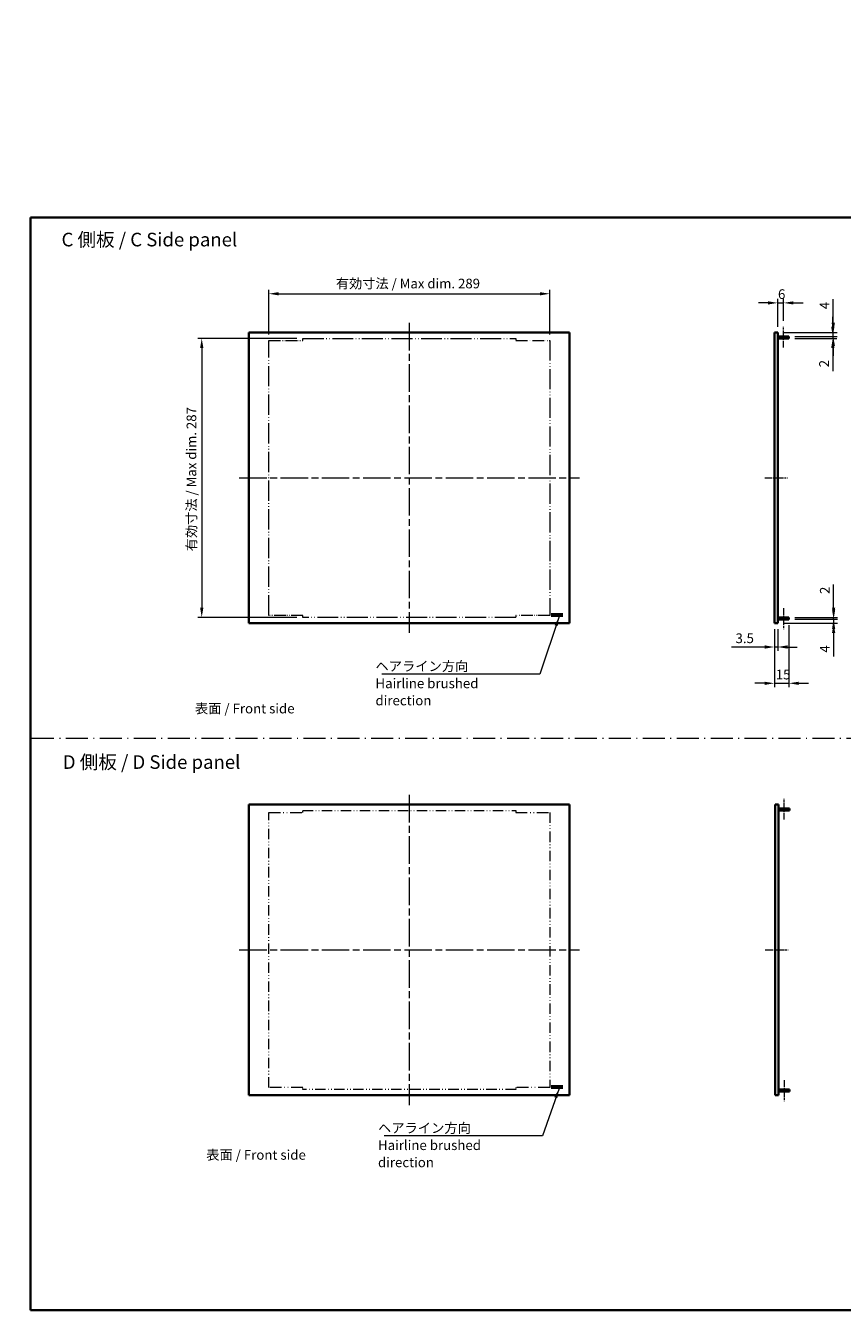
# Model space of a CAD drawing. Units: millimetres. Extents: x 0 to 10620, y 0 to 1405.
# Drawn here: x 3925 to 4765, y 0 to 1321 of the extents above; entities that cross this region are included whole.
import ezdxf

# ---------------------------------------------------------------- set-up
doc = ezdxf.new("R2010")
doc.units = ezdxf.units.MM
doc.header["$LTSCALE"] = 5
for name, pattern in [('CHAIN', [0.3543, 0.2362, -0.0295, 0.0591, -0.0295]), ('DASH_DOT', [0.37, 0.24, -0.06, 0.01, -0.06]), ('DASH_DOUBLE_DOT', [0.4398, 0.24, -0.06, 0.0098, -0.06, 0.01, -0.06]), ('DASHED', [0.2067, 0.1654, -0.0413]), ('LONG_DASH_DOUBLE_DOT', [0.3345, 0.2362, -0.0295, 0.0049, -0.0295, 0.0049, -0.0295])]:
    doc.linetypes.add(name, pattern=pattern)
doc.layers.get('Defpoints').update_dxf_attribs({"lineweight": 25})
for name, color, linetype, lineweight in [('Border (ISO)', 7, 'Continuous', 35), ('Dimension (ISO)', 7, 'Continuous', 18), ('Dimension (ISO) @ 1', 7, 'Continuous', 18), ('Hidden (ISO)', 7, 'DASHED', 18), ('Sketch Geometry (ISO)', 7, 'Continuous', 18), ('Symbol (ISO)', 7, 'Continuous', 18), ('Symbol (ISO) @ 1', 7, 'Continuous', 18), ('Visible (ISO)', 7, 'Continuous', 35)]:
    doc.layers.add(name, color=color, linetype=linetype, lineweight=lineweight)
doc.layers.add('Centerline (ISO)', color=7, linetype='Continuous', lineweight=18, true_color=0x80ffff)
doc.styles.add('Note Text (TK)', font='txt')
doc.dimstyles.new('Default - Method 1b (TK)', dxfattribs={"dimscale": 5, "dimtxt": 2.5, "dimasz": 2.5, "dimexe": 1, "dimexo": 1.5, "dimgap": 1, "dimtad": 1, "dimtoh": 1, "dimrnd": 1e-08, "dimdsep": 46, "dimtxsty": 'Note Text (TK)', "dimcen": 0.09, "dimdle": 5, "dimclrd": 100, "dimclre": 100, "dimclrt": 7, "dimadec": 1, "dimazin": 1, "dimtfac": 1, "dimtmove": 0, "dimatfit": 3, "dimfxl": 0, "dimtolj": 1, "dimlwd": -1, "dimlwe": -1, "dimarcsym": 0})
doc.dimstyles.new('Default - Method 1b (TK)$7', dxfattribs={"dimscale": 5, "dimtxt": 2.5, "dimasz": 2.5, "dimexe": 1, "dimexo": 1.5, "dimgap": 1, "dimtad": 1, "dimtoh": 1, "dimrnd": 1e-08, "dimdsep": 46, "dimtxsty": 'Note Text (TK)', "dimcen": 0.09, "dimdle": 5, "dimclrd": 256, "dimclre": 100, "dimclrt": 7, "dimadec": 1, "dimazin": 1, "dimtfac": 1, "dimtmove": 0, "dimatfit": 3, "dimfxl": 0, "dimtolj": 1, "dimlwd": -1, "dimlwe": -1, "dimarcsym": 0})

# ---------------------------------------------------------------- blocks, each defined once
blk = doc.blocks.new('図面枠 tk図枠')
at = {"layer": 'Border (ISO)'}
for p, q in [((14.5, 289), (405.5, 289)), ((14.5, 289), (14.5, 8)), ((405.5, 289), (405.5, 8)), ((14.5, 8), (405.5, 8))]:
    blk.add_line(p, q, dxfattribs=at)
blk = doc.blocks.new('*D69')
at = {"layer": 'Defpoints', "color": 0, "transparency": 16777216}
for p in [(4695.2, 706.8), (4698.7, 706.8), (4698.7, 682.3)]:
    blk.add_point(p, dxfattribs=at)
at = {"layer": 'Dimension (ISO)', "color": 100, "transparency": 16777216}
for p, q in [((4695.2, 700.8), (4695.2, 678.3)), ((4698.7, 700.8), (4698.7, 678.3)), ((4685.2, 682.3), (4651.2, 682.3)), ((4698.7, 682.3), (4695.2, 682.3)), ((4708.7, 682.3), (4718.7, 682.3))]:
    blk.add_line(p, q, dxfattribs=at)
for points in [[(4685.2, 684), (4685.2, 680.6), (4695.2, 682.3)], [(4708.7, 684), (4708.7, 680.6), (4698.7, 682.3)]]:
    blk.add_solid(points, dxfattribs=at)
at = {"layer": 'Dimension (ISO)', "color": 7, "transparency": 16777216, "insert": (4655.2, 691.3), "char_height": 10, "attachment_point": 4, "style": 'Note Text (TK)'}
blk.add_mtext('\\A1;3.5', dxfattribs=at)
blk = doc.blocks.new('*D70')
at = {"layer": 'Defpoints', "color": 0, "transparency": 16777216}
for p in [(4695.2, 706.8), (4710.2, 710.8), (4710.2, 645)]:
    blk.add_point(p, dxfattribs=at)
at = {"layer": 'Dimension (ISO)', "color": 100, "transparency": 16777216}
for p, q in [((4695.2, 700.8), (4695.2, 641)), ((4710.2, 704.8), (4710.2, 641)), ((4685.2, 645), (4675.2, 645)), ((4695.2, 645), (4710.2, 645)), ((4720.2, 645), (4730.2, 645))]:
    blk.add_line(p, q, dxfattribs=at)
for points in [[(4685.2, 646.6), (4685.2, 643.3), (4695.2, 645)], [(4720.2, 646.6), (4720.2, 643.3), (4710.2, 645)]]:
    blk.add_solid(points, dxfattribs=at)
at = {"layer": 'Dimension (ISO)', "color": 7, "transparency": 16777216, "insert": (4696.6, 654), "char_height": 10, "attachment_point": 4, "style": 'Note Text (TK)'}
blk.add_mtext('\\A1;15', dxfattribs=at)
blk = doc.blocks.new('*D75')
at = {"layer": 'Defpoints', "color": 0, "transparency": 16777216}
for p in [(4698.7, 1005.8), (4710.2, 1001.8), (4755.8, 1001.8)]:
    blk.add_point(p, dxfattribs=at)
at = {"layer": 'Dimension (ISO)', "color": 100, "transparency": 16777216}
for p, q in [((4755.8, 1015.8), (4755.8, 1040.1)), ((4704.7, 1005.8), (4759.8, 1005.8)), ((4755.8, 1001.8), (4755.8, 1005.8)), ((4716.2, 1001.8), (4759.8, 1001.8)), ((4755.8, 991.8), (4755.8, 981.8))]:
    blk.add_line(p, q, dxfattribs=at)
for points in [[(4754.1, 1015.8), (4757.5, 1015.8), (4755.8, 1005.8)], [(4754.1, 991.8), (4757.5, 991.8), (4755.8, 1001.8)]]:
    blk.add_solid(points, dxfattribs=at)
at = {"layer": 'Dimension (ISO)', "color": 7, "transparency": 16777216, "insert": (4746.8, 1029.8), "char_height": 10, "attachment_point": 4, "rotation": 90, "style": 'Note Text (TK)'}
blk.add_mtext('\\A1;4', dxfattribs=at)
blk = doc.blocks.new('*D76')
at = {"layer": 'Defpoints', "color": 0, "transparency": 16777216}
for p in [(4710.2, 1001.8), (4710.2, 999.8), (4755.3, 999.8)]:
    blk.add_point(p, dxfattribs=at)
at = {"layer": 'Dimension (ISO)', "color": 100, "transparency": 16777216}
for p, q in [((4755.3, 1011.8), (4755.3, 1021.8)), ((4716.2, 1001.8), (4759.3, 1001.8)), ((4716.2, 999.8), (4759.3, 999.8)), ((4755.3, 1001.8), (4755.3, 999.8)), ((4755.3, 989.8), (4755.3, 966))]:
    blk.add_line(p, q, dxfattribs=at)
for points in [[(4753.6, 1011.8), (4757, 1011.8), (4755.3, 1001.8)], [(4753.6, 989.8), (4757, 989.8), (4755.3, 999.8)]]:
    blk.add_solid(points, dxfattribs=at)
at = {"layer": 'Dimension (ISO)', "color": 7, "transparency": 16777216, "insert": (4746.3, 970), "char_height": 10, "attachment_point": 4, "rotation": 90, "style": 'Note Text (TK)'}
blk.add_mtext('\\A1;2', dxfattribs=at)
blk = doc.blocks.new('*D77')
at = {"layer": 'Defpoints', "color": 0, "transparency": 16777216}
for p in [(4698.7, 706.8), (4710.2, 710.8), (4756.1, 706.8)]:
    blk.add_point(p, dxfattribs=at)
at = {"layer": 'Dimension (ISO)', "color": 100, "transparency": 16777216}
for p, q in [((4756.1, 720.8), (4756.1, 730.8)), ((4704.7, 706.8), (4760.1, 706.8)), ((4716.2, 710.8), (4760.1, 710.8)), ((4756.1, 710.8), (4756.1, 706.8)), ((4756.1, 696.8), (4756.1, 672.5))]:
    blk.add_line(p, q, dxfattribs=at)
for points in [[(4754.5, 720.8), (4757.8, 720.8), (4756.1, 710.8)], [(4754.5, 696.8), (4757.8, 696.8), (4756.1, 706.8)]]:
    blk.add_solid(points, dxfattribs=at)
at = {"layer": 'Dimension (ISO)', "color": 7, "transparency": 16777216, "insert": (4747.1, 676.5), "char_height": 10, "attachment_point": 4, "rotation": 90, "style": 'Note Text (TK)'}
blk.add_mtext('\\A1;4', dxfattribs=at)
blk = doc.blocks.new('*D78')
at = {"layer": 'Defpoints', "color": 0, "transparency": 16777216}
for p in [(4710.2, 712.8), (4710.2, 710.8), (4756.1, 710.8)]:
    blk.add_point(p, dxfattribs=at)
at = {"layer": 'Dimension (ISO)', "color": 100, "transparency": 16777216}
for p, q in [((4756.1, 722.8), (4756.1, 746.6)), ((4716.2, 712.8), (4760.1, 712.8)), ((4716.2, 710.8), (4760.1, 710.8)), ((4756.1, 710.8), (4756.1, 712.8)), ((4756.1, 700.8), (4756.1, 690.8))]:
    blk.add_line(p, q, dxfattribs=at)
for points in [[(4754.5, 722.8), (4757.8, 722.8), (4756.1, 712.8)], [(4754.5, 700.8), (4757.8, 700.8), (4756.1, 710.8)]]:
    blk.add_solid(points, dxfattribs=at)
at = {"layer": 'Dimension (ISO)', "color": 7, "transparency": 16777216, "insert": (4747.1, 736.8), "char_height": 10, "attachment_point": 4, "rotation": 90, "style": 'Note Text (TK)'}
blk.add_mtext('\\A1;2', dxfattribs=at)
blk = doc.blocks.new('*D81')
at = {"layer": 'Defpoints', "color": 0, "transparency": 16777216}
for p in [(4704.7, 1036.3), (4698.7, 1005.8), (4704.7, 1011.8)]:
    blk.add_point(p, dxfattribs=at)
at = {"layer": 'Dimension (ISO)', "color": 100, "transparency": 16777216}
for p, q in [((4688.7, 1036.3), (4678.7, 1036.3)), ((4698.7, 1011.8), (4698.7, 1040.3)), ((4698.7, 1036.3), (4704.7, 1036.3)), ((4704.7, 1017.8), (4704.7, 1040.3)), ((4714.7, 1036.3), (4724.7, 1036.3))]:
    blk.add_line(p, q, dxfattribs=at)
for points in [[(4688.7, 1037.9), (4688.7, 1034.6), (4698.7, 1036.3)], [(4714.7, 1037.9), (4714.7, 1034.6), (4704.7, 1036.3)]]:
    blk.add_solid(points, dxfattribs=at)
at = {"layer": 'Dimension (ISO)', "color": 7, "transparency": 16777216, "insert": (4698.9, 1045.3), "char_height": 10, "attachment_point": 4, "style": 'Note Text (TK)'}
blk.add_mtext('\\A1;6', dxfattribs=at)
blk = doc.blocks.new('*D82')
at = {"layer": 'Defpoints', "color": 0, "transparency": 16777216}
for p in [(4464.1, 1045.7), (4175.1, 997.7), (4464.1, 997.7)]:
    blk.add_point(p, dxfattribs=at)
at = {"layer": 'Dimension (ISO)', "color": 100, "transparency": 16777216}
for p, q in [((4175.1, 1003.7), (4175.1, 1049.7)), ((4185.1, 1045.7), (4454.1, 1045.7)), ((4464.1, 1003.7), (4464.1, 1049.7))]:
    blk.add_line(p, q, dxfattribs=at)
for points in [[(4185.1, 1047.3), (4185.1, 1044), (4175.1, 1045.7)], [(4454.1, 1047.3), (4454.1, 1044), (4464.1, 1045.7)]]:
    blk.add_solid(points, dxfattribs=at)
at = {"layer": 'Dimension (ISO)', "color": 7, "transparency": 16777216, "insert": (4244.1, 1056.2), "char_height": 10, "attachment_point": 4, "style": 'Note Text (TK)'}
blk.add_mtext('\\A1;\\fＭＳ Ｐゴシック|b0|i0;\\H9.9492;有効寸法 / Max dim. 289', dxfattribs=at)
blk = doc.blocks.new('*D83')
at = {"layer": 'Defpoints', "color": 0, "transparency": 16777216}
for p in [(4210.1, 999.8), (4106.1, 712.8), (4210.1, 712.8)]:
    blk.add_point(p, dxfattribs=at)
at = {"layer": 'Dimension (ISO)', "color": 100, "transparency": 16777216}
for p, q in [((4204.1, 999.8), (4102.1, 999.8)), ((4106.1, 989.8), (4106.1, 722.8)), ((4204.1, 712.8), (4102.1, 712.8))]:
    blk.add_line(p, q, dxfattribs=at)
for points in [[(4104.4, 989.8), (4107.8, 989.8), (4106.1, 999.8)], [(4104.4, 722.8), (4107.8, 722.8), (4106.1, 712.8)]]:
    blk.add_solid(points, dxfattribs=at)
at = {"layer": 'Dimension (ISO)', "color": 7, "transparency": 16777216, "insert": (4095.5, 780.8), "char_height": 10, "attachment_point": 4, "rotation": 90, "style": 'Note Text (TK)'}
blk.add_mtext('\\A1;\\fＭＳ Ｐゴシック|b0|i0;\\H9.9492;有効寸法 / Max dim. 287', dxfattribs=at)
blk = doc.blocks.new('*D120')
at = {"layer": 'Defpoints', "color": 0, "transparency": 16777216}
for p in [(3841.2, 1321.4), (3841.2, 1030.4), (3901.2, 1030.4)]:
    blk.add_point(p, dxfattribs=at)
at = {"layer": 'Dimension (ISO)', "color": 100, "transparency": 16777216}
for p, q in [((3848.7, 1321.4), (3906.2, 1321.4)), ((3901.2, 1308.9), (3901.2, 1042.9)), ((3848.7, 1030.4), (3906.2, 1030.4))]:
    blk.add_line(p, q, dxfattribs=at)
for points in [[(3899.2, 1308.9), (3903.3, 1308.9), (3901.2, 1321.4)], [(3899.2, 1042.9), (3903.3, 1042.9), (3901.2, 1030.4)]]:
    blk.add_solid(points, dxfattribs=at)
at = {"layer": 'Dimension (ISO)', "color": 7, "transparency": 16777216, "insert": (3888, 1082.7), "char_height": 12.5, "attachment_point": 4, "rotation": 90, "style": 'Note Text (TK)'}
blk.add_mtext('\\A1;\\fＭＳ Ｐゴシック|b0|i0;\\H12.4365;有効寸法 / Max dim. 291', dxfattribs=at)

msp = doc.modelspace()

# ---------------------------------------------------------------- linework, layer by layer
at = {"layer": 'Centerline (ISO)', "linetype": 'CHAIN', "ltscale": 23.990969}
for p, q in [((4319.5947, 1015.7661), (4319.5947, 696.7661)), ((4144.5947, 856.2661), (4494.5947, 856.2661)), ((4319.5947, 530.1703), (4319.5947, 211.1703)), ((4144.5947, 370.6703), (4494.5947, 370.6703))]:
    msp.add_line(p, q, dxfattribs=at)
at = {"layer": 'Centerline (ISO)', "linetype": 'CHAIN', "ltscale": 5.94486}
for p, q in [((4704.7311, 990.3661), (4704.7311, 1011.7661)), ((4704.7311, 722.1661), (4704.7311, 700.7661)), ((4705.3801, 504.7703), (4705.3801, 526.1703)), ((4705.3801, 236.5703), (4705.3801, 215.1703))]:
    msp.add_line(p, q, dxfattribs=at)
at = {"layer": 'Centerline (ISO)', "linetype": 'CHAIN', "ltscale": 6.528244}
for p, q in [((4685.2311, 856.2661), (4708.7311, 856.2661)), ((4685.8801, 370.6703), (4709.3801, 370.6703))]:
    msp.add_line(p, q, dxfattribs=at)
at = {"layer": 'Hidden (ISO)', "ltscale": 0.942677}
for p, q in [((4703.1311, 1000.3661), (4701.7311, 1001.7661)), ((4706.3311, 1000.3661), (4707.7311, 1001.7661)), ((4703.1311, 712.1661), (4701.7311, 710.7661)), ((4706.3311, 712.1661), (4707.7311, 710.7661)), ((4703.7801, 514.7703), (4702.3801, 516.1703)), ((4706.9801, 514.7703), (4708.3801, 516.1703)), ((4703.7801, 226.5703), (4702.3801, 225.1703)), ((4706.9801, 226.5703), (4708.3801, 225.1703))]:
    msp.add_line(p, q, dxfattribs=at)
at = {"layer": 'Hidden (ISO)', "ltscale": 2.393412}
for p, q in [((4706.3311, 1000.3661), (4703.1311, 1000.3661)), ((4703.1311, 712.1661), (4706.3311, 712.1661)), ((4706.9801, 514.7703), (4703.7801, 514.7703)), ((4703.7801, 226.5703), (4706.9801, 226.5703))]:
    msp.add_line(p, q, dxfattribs=at)
at = {"layer": 'Hidden (ISO)', "ltscale": 0.285604}
for p, q in [((4703.1311, 999.7661), (4703.1311, 1000.3661)), ((4706.3311, 999.7661), (4706.3311, 1000.3661)), ((4703.1311, 712.7661), (4703.1311, 712.1661)), ((4706.3311, 712.7661), (4706.3311, 712.1661)), ((4703.7801, 514.1703), (4703.7801, 514.7703)), ((4706.9801, 514.1703), (4706.9801, 514.7703)), ((4703.7801, 227.1703), (4703.7801, 226.5703)), ((4706.9801, 227.1703), (4706.9801, 226.5703))]:
    msp.add_line(p, q, dxfattribs=at)
at = {"layer": 'Hidden (ISO)', "ltscale": 0.952248}
for p, q in [((4703.2311, 1001.7661), (4703.2311, 999.7661)), ((4703.5016, 1001.7661), (4703.5016, 999.7661)), ((4705.9606, 1001.7661), (4705.9606, 999.7661)), ((4706.2311, 999.7661), (4706.2311, 1001.7661)), ((4703.2311, 712.7661), (4703.2311, 710.7661)), ((4703.5016, 712.7661), (4703.5016, 710.7661)), ((4705.9606, 712.7661), (4705.9606, 710.7661)), ((4706.2311, 710.7661), (4706.2311, 712.7661)), ((4703.8801, 516.1703), (4703.8801, 514.1703)), ((4704.1506, 516.1703), (4704.1506, 514.1703)), ((4706.6096, 516.1703), (4706.6096, 514.1703)), ((4706.8801, 514.1703), (4706.8801, 516.1703)), ((4703.8801, 227.1703), (4703.8801, 225.1703)), ((4704.1506, 227.1703), (4704.1506, 225.1703)), ((4706.6096, 227.1703), (4706.6096, 225.1703)), ((4706.8801, 225.1703), (4706.8801, 227.1703))]:
    msp.add_line(p, q, dxfattribs=at)
at = {"layer": 'Sketch Geometry (ISO)', "color": 131, "linetype": 'LONG_DASH_DOUBLE_DOT', "ltscale": 10.298501, "true_color": 0x80ffff}
for p, q in [((4175.0947, 997.6661), (4210.0947, 997.6661)), ((4429.0947, 997.6661), (4464.0947, 997.6661)), ((4210.0947, 714.8661), (4175.0947, 714.8661)), ((4464.0947, 714.8661), (4429.0947, 714.8661))]:
    msp.add_line(p, q, dxfattribs=at)
at = {"layer": 'Sketch Geometry (ISO)', "color": 131, "linetype": 'LONG_DASH_DOUBLE_DOT', "ltscale": 17.613354, "true_color": 0x80ffff}
for p, q in [((4175.0947, 714.8661), (4175.0947, 997.6661)), ((4464.0947, 997.6661), (4464.0947, 714.8661))]:
    msp.add_line(p, q, dxfattribs=at)
at = {"layer": 'Sketch Geometry (ISO)', "color": 131, "linetype": 'LONG_DASH_DOUBLE_DOT', "ltscale": 0.617816, "true_color": 0x80ffff}
for p, q in [((4210.0947, 997.6661), (4210.0947, 999.7661)), ((4429.0947, 999.7661), (4429.0947, 997.6661)), ((4210.0947, 712.7661), (4210.0947, 714.8661)), ((4429.0947, 714.8661), (4429.0947, 712.7661))]:
    msp.add_line(p, q, dxfattribs=at)
at = {"layer": 'Sketch Geometry (ISO)', "color": 131, "linetype": 'LONG_DASH_DOUBLE_DOT', "ltscale": 18.186348, "true_color": 0x80ffff}
for p, q in [((4210.0947, 999.7661), (4429.0947, 999.7661)), ((4429.0947, 712.7661), (4210.0947, 712.7661))]:
    msp.add_line(p, q, dxfattribs=at)
at = {"layer": 'Sketch Geometry (ISO)'}
for p, q in [((4465.5947, 716.7661), (4477.5947, 716.7661)), ((4465.5947, 715.7661), (4477.5947, 715.7661)), ((4465.5947, 714.7661), (4477.5947, 714.7661)), ((4477.5947, 713.7661), (4465.5947, 713.7661)), ((4465.5947, 231.1703), (4477.5947, 231.1703)), ((4465.5947, 230.1703), (4477.5947, 230.1703)), ((4465.5947, 229.1703), (4477.5947, 229.1703)), ((4477.5947, 228.1703), (4465.5947, 228.1703))]:
    msp.add_line(p, q, dxfattribs=at)
at = {"layer": 'Sketch Geometry (ISO)', "color": 131, "linetype": 'DASH_DOT', "ltscale": 18.870609, "true_color": 0x80ffff}
msp.add_line((3931.4464, 588.6506), (5495.4426, 588.6506), dxfattribs=at)
at = {"layer": 'Sketch Geometry (ISO)', "color": 131, "linetype": 'DASH_DOUBLE_DOT', "ltscale": 9.947703, "true_color": 0x80ffff}
for p, q in [((4175.0947, 512.0703), (4210.0947, 512.0703)), ((4429.0947, 512.0703), (4464.0947, 512.0703)), ((4210.0947, 229.2703), (4175.0947, 229.2703)), ((4464.0947, 229.2703), (4429.0947, 229.2703))]:
    msp.add_line(p, q, dxfattribs=at)
at = {"layer": 'Sketch Geometry (ISO)', "color": 131, "linetype": 'DASH_DOUBLE_DOT', "ltscale": 8.930827, "true_color": 0x80ffff}
for p, q in [((4175.0947, 229.2703), (4175.0947, 512.0703)), ((4464.0947, 512.0703), (4464.0947, 229.2703))]:
    msp.add_line(p, q, dxfattribs=at)
at = {"layer": 'Sketch Geometry (ISO)', "color": 131, "linetype": 'DASH_DOUBLE_DOT', "ltscale": 0.46987, "true_color": 0x80ffff}
for p, q in [((4210.0947, 512.0703), (4210.0947, 514.1703)), ((4429.0947, 514.1703), (4429.0947, 512.0703)), ((4210.0947, 227.1703), (4210.0947, 229.2703)), ((4429.0947, 229.2703), (4429.0947, 227.1703))]:
    msp.add_line(p, q, dxfattribs=at)
at = {"layer": 'Sketch Geometry (ISO)', "color": 131, "linetype": 'DASH_DOUBLE_DOT', "ltscale": 8.892029, "true_color": 0x80ffff}
for p, q in [((4210.0947, 514.1703), (4429.0947, 514.1703)), ((4429.0947, 227.1703), (4210.0947, 227.1703))]:
    msp.add_line(p, q, dxfattribs=at)
at = {"layer": 'Visible (ISO)'}
for p, q in [((4154.5947, 1005.7661), (4154.5947, 706.7661)), ((4484.5947, 1005.7661), (4154.5947, 1005.7661)), ((4484.5947, 706.7661), (4484.5947, 1005.7661)), ((4695.2311, 1005.7661), (4698.7311, 1005.7661)), ((4695.2311, 706.7661), (4695.2311, 1005.7661)), ((4698.7311, 706.7661), (4698.7311, 1005.7661)), ((4698.7311, 1001.7661), (4710.2311, 1001.7661)), ((4698.7311, 999.7661), (4710.2311, 999.7661)), ((4710.2311, 999.7661), (4710.2311, 1001.7661)), ((4154.5947, 706.7661), (4484.5947, 706.7661)), ((4695.2311, 706.7661), (4698.7311, 706.7661)), ((4698.7311, 712.7661), (4710.2311, 712.7661)), ((4698.7311, 710.7661), (4710.2311, 710.7661)), ((4710.2311, 710.7661), (4710.2311, 712.7661)), ((4154.5947, 520.1703), (4154.5947, 221.1703)), ((4484.5947, 520.1703), (4154.5947, 520.1703)), ((4484.5947, 221.1703), (4484.5947, 520.1703)), ((4695.8801, 520.1703), (4699.3801, 520.1703)), ((4695.8801, 221.1703), (4695.8801, 520.1703)), ((4699.3801, 221.1703), (4699.3801, 520.1703)), ((4699.3801, 516.1703), (4710.8801, 516.1703)), ((4710.8801, 514.1703), (4710.8801, 516.1703)), ((4699.3801, 514.1703), (4710.8801, 514.1703)), ((4699.3801, 227.1703), (4710.8801, 227.1703)), ((4699.3801, 225.1703), (4710.8801, 225.1703)), ((4710.8801, 225.1703), (4710.8801, 227.1703)), ((4154.5947, 221.1703), (4484.5947, 221.1703)), ((4695.8801, 221.1703), (4699.3801, 221.1703))]:
    msp.add_line(p, q, dxfattribs=at)

# ---------------------------------------------------------------- block references
at = {"xscale": 4, "yscale": 4, "zscale": 4}
msp.add_blockref('図面枠 tk図枠', (3872, -32), dxfattribs=at)

# ---------------------------------------------------------------- texts
at = {"layer": 'Symbol (ISO)', "color": 7, "style": 'Note Text (TK)'}
for s, insert, char_height, width, attachment_point, line_spacing_factor in [('{\\fＭＳ Ｐゴシック|b0|i0;\\H14.0000;C 側板 / C Side panel}', (3961.858, 1101.413), 14, 195.836258, 4, 1.5), ('{\\fＭＳ Ｐゴシック|b0|i0;ヘアライン方向\\P\\fＭＳ Ｐゴシック|b0|i0;Hairline brushed direction}', (4284.8499, 667.5701), 10, 159.18129, 1, 1.058182), ('{\\fＭＳ Ｐゴシック|b0|i0;表面 / Front side}', (4099.0826, 619.0085), 10, 109.883041, 4, 1.5), ('{\\fＭＳ Ｐゴシック|b0|i0;\\H14.0000;D 側板 / D Side panel}', (3963.1834, 563.9544), 14, 195.181293, 4, 1.5), ('{\\fＭＳ Ｐゴシック|b0|i0;ヘアライン方向\\P\\fＭＳ Ｐゴシック|b0|i0;Hairline brushed direction}', (4287.4482, 192.4947), 10, 159.18129, 1, 1.058182), ('{\\fＭＳ Ｐゴシック|b0|i0;表面 / Front side}', (4110.6908, 159.8792), 10, 109.883041, 4, 1.5)]:
    msp.add_mtext(s, dxfattribs=dict(at, insert=insert, char_height=char_height, width=width, attachment_point=attachment_point, line_spacing_factor=line_spacing_factor))

# ---------------------------------------------------------------- dimensions: what is measured, and where the dimension line sits
at = {"layer": 'Dimension (ISO) @ 1', "color": 100, "true_color": 0x00ff3f}
for base, p1, p2, text, override, picture, middle in [((3901.2354, 1030.4159), (3841.2354, 1321.4159), (3841.2354, 1030.4159), '\\fＭＳ Ｐゴシック|b0|i0;\\H12.4365;有効寸法 / Max dim. <>', {"dimscale": 1, "dimtxt": 12.5, "dimasz": 12.5, "dimexe": 5, "dimexo": 7.5, "dimgap": 5, "dimtoh": 0, "dimdec": 2, "dimcen": 0.45, "dimtol": 0, "dimlim": 0, "dimtp": 0, "dimtm": 0, "dimtdec": 2, "dimtix": 0, "dimtofl": 0, "dimtmove": 0, "dimatfit": 1}, '*D120', (3901.2354, 1175.9159)), ((4106.0947, 712.7661), (4210.0947, 999.7661), (4210.0947, 712.7661), '\\fＭＳ Ｐゴシック|b0|i0;\\H9.9492;有効寸法 / Max dim. <>', {"dimscale": 1, "dimtxt": 10, "dimasz": 10, "dimexe": 4, "dimexo": 6, "dimgap": 4, "dimtoh": 0, "dimdec": 2, "dimcen": 0.36, "dimtol": 0, "dimlim": 0, "dimtp": 0, "dimtm": 0, "dimtdec": 2, "dimtix": 0, "dimtofl": 0, "dimtmove": 0, "dimatfit": 1}, '*D83', (4106.0947, 856.2661))]:
    dim = msp.add_linear_dim(base=base, p1=p1, p2=p2, angle=90, text=text, dimstyle='Default - Method 1b (TK)', override=override, dxfattribs=at)
    dim.commit()
    dim.dimension.update_dxf_attribs({"geometry": picture, "text_midpoint": middle, "dimtype": 128})
dim = msp.add_linear_dim(base=(4464.0947, 1045.6661), p1=(4175.0947, 997.6661), p2=(4464.0947, 997.6661), text='\\fＭＳ Ｐゴシック|b0|i0;\\H9.9492;有効寸法 / Max dim. <>', dimstyle='Default - Method 1b (TK)', override={"dimscale": 1, "dimtxt": 10, "dimasz": 10, "dimexe": 4, "dimexo": 6, "dimgap": 4, "dimtoh": 0, "dimdec": 2, "dimcen": 0.36, "dimtol": 0, "dimlim": 0, "dimtp": 0, "dimtm": 0, "dimtdec": 2, "dimtix": 0, "dimtofl": 0, "dimtmove": 0, "dimatfit": 1}, dxfattribs=at)
dim.commit()
dim.dimension.update_dxf_attribs({"geometry": '*D82', "text_midpoint": (4319.5947, 1045.6661), "dimtype": 128})
dim = msp.add_linear_dim(base=(4704.7311, 1036.2806), p1=(4698.7311, 1005.7661), p2=(4704.7311, 1011.7661), dimstyle='Default - Method 1b (TK)', override={"dimscale": 1, "dimtxt": 10, "dimasz": 10, "dimexe": 4, "dimexo": 6, "dimgap": 4, "dimtoh": 0, "dimdec": 2, "dimcen": 0.36, "dimtol": 0, "dimlim": 0, "dimtp": 0, "dimtm": 0, "dimtdec": 2, "dimtix": 0, "dimtofl": 1, "dimtmove": 0, "dimatfit": 1}, dxfattribs=at)
dim.commit()
dim.dimension.update_dxf_attribs({"geometry": '*D81', "text_midpoint": (4701.7311, 1036.2806), "dimtype": 128})
for base, p1, p2, angle, picture, middle in [((4755.7902, 1001.7661), (4698.7311, 1005.7661), (4710.2311, 1001.7661), 90, '*D75', (4755.7902, 1032.9195)), ((4755.2902, 999.7661), (4710.2311, 1001.7661), (4710.2311, 999.7661), 90, '*D76', (4755.2902, 972.8683)), ((4756.1482, 710.7661), (4710.2311, 712.7661), (4710.2311, 710.7661), 90, '*D78', (4756.1482, 739.6638)), ((4756.1482, 706.7661), (4710.2311, 710.7661), (4698.7311, 706.7661), 90, '*D77', (4756.1482, 679.6126)), ((4698.7311, 682.3149), (4695.2311, 706.7661), (4698.7311, 706.7661), 180, '*D69', (4663.2198, 682.3149)), ((4710.2311, 644.9627), (4695.2311, 706.7661), (4710.2311, 710.7661), 180, '*D70', (4702.7311, 644.9627))]:
    dim = msp.add_linear_dim(base=base, p1=p1, p2=p2, angle=angle, dimstyle='Default - Method 1b (TK)', override={"dimscale": 1, "dimtxt": 10, "dimasz": 10, "dimexe": 4, "dimexo": 6, "dimgap": 4, "dimtoh": 0, "dimdec": 2, "dimcen": 0.36, "dimtol": 0, "dimlim": 0, "dimtp": 0, "dimtm": 0, "dimtdec": 2, "dimtix": 0, "dimtofl": 1, "dimtmove": 0, "dimatfit": 1}, dxfattribs=at)
    dim.commit()
    dim.dimension.update_dxf_attribs({"geometry": picture, "text_midpoint": middle, "dimtype": 128})

# ---------------------------------------------------------------- leaders
at = {"layer": 'Symbol (ISO) @ 1', "color": 100, "true_color": 0x00ff40, "annotation_type": 0, "has_hookline": 1, "hookline_direction": 1, "text_width": 152.7841}
for points in [[(4473.8176, 713.7661), (4454.0312, 654.4197), (4444.0312, 654.4197)], [(4473.6455, 228.1703), (4456.6295, 179.3443), (4446.6295, 179.3443)]]:
    msp.add_leader(points, dimstyle='Default - Method 1b (TK)$7', override={"dimscale": 1, "dimtxt": 10, "dimasz": 10, "dimgap": 0, "dimtad": 1}, dxfattribs=at)

doc.saveas('drawing.dxf')
